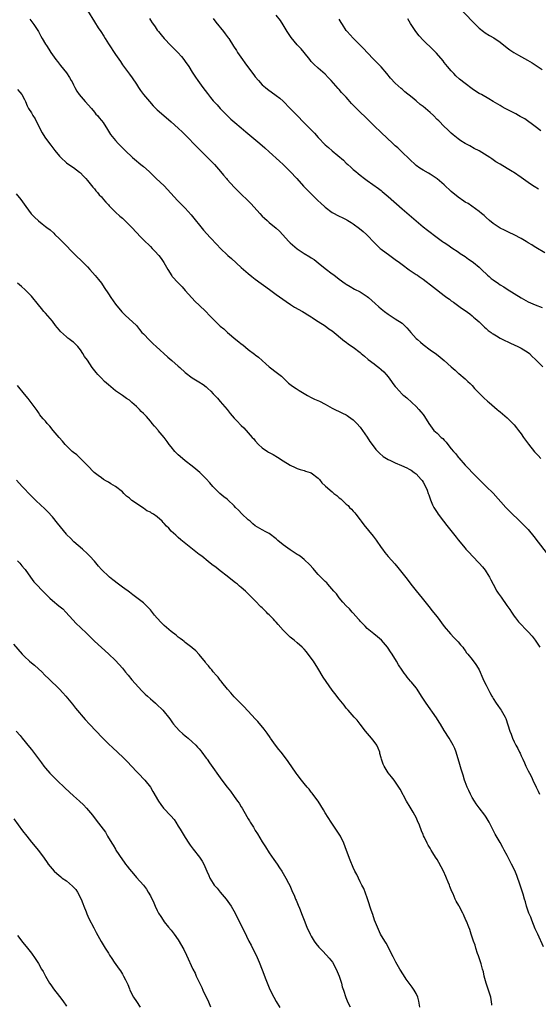
# Model space of a CAD drawing. Units: inches. Extents: x 2631000 to 2634000, y 1437000 to 1440000.
# Drawn here: x 2632976 to 2633124, y 1437751 to 1438032 of the extents above; entities that cross this region are included whole.
import ezdxf

# ---------------------------------------------------------------- set-up
doc = ezdxf.new("R2010")
doc.units = ezdxf.units.IN
doc.header["$MEASUREMENT"] = 0
doc.layers.add('LD26311437_10ft', color=91, linetype='Continuous')

msp = doc.modelspace()

# ---------------------------------------------------------------- linework, layer by layer
at = {"layer": 'LD26311437_10ft'}
for points, elevation in [([(2632995, 1438035), (2632997, 1438031.8), (2632998.1, 1438030.09), (2632998.83, 1438029), (2632999.67, 1438027.67), (2633000.13, 1438027), (2633001, 1438025.56), (2633003, 1438022.51), (2633004.43, 1438020.43), (2633005, 1438019.52), (2633007, 1438016.82), (2633007.82, 1438015.82), (2633009, 1438014.03), (2633009.64, 1438013), (2633010.21, 1438012.21), (2633011.03, 1438011), (2633012.74, 1438009), (2633013.83, 1438007.83), (2633015, 1438006.68), (2633016.88, 1438005), (2633019, 1438003.19), (2633021, 1438001.39), (2633022.24, 1438000.24), (2633023.25, 1437999.25), (2633026.15, 1437996.15), (2633027.31, 1437995), (2633029, 1437993.42), (2633031, 1437991.39), (2633031.36, 1437991), (2633033.09, 1437989), (2633033.93, 1437987.93), (2633034.75, 1437987), (2633035, 1437986.69), (2633037, 1437984.49), (2633039, 1437982.52), (2633040.8, 1437980.8), (2633041.79, 1437979.79), (2633044.31, 1437977), (2633045, 1437976.28), (2633045.65, 1437975.65), (2633046.36, 1437975), (2633046.7, 1437974.7), (2633047, 1437974.47), (2633049, 1437972.78), (2633049.92, 1437971.92), (2633052.61, 1437969), (2633053, 1437968.62), (2633055, 1437966.93), (2633057, 1437965.6), (2633058.62, 1437964.62), (2633059, 1437964.36), (2633059.84, 1437963.84), (2633061, 1437962.94), (2633063, 1437961.31), (2633065, 1437959.74), (2633065.44, 1437959.45), (2633067, 1437958.2), (2633068.66, 1437957), (2633069, 1437956.77), (2633070.1, 1437956.1), (2633071.39, 1437955.39), (2633073, 1437954.58), (2633075, 1437953.29), (2633075.37, 1437953), (2633077.26, 1437951.26), (2633078.32, 1437950.32), (2633079, 1437949.73), (2633079.92, 1437949), (2633081, 1437948.19), (2633083, 1437946.93), (2633085, 1437945.63), (2633085.69, 1437945), (2633086.34, 1437944.34), (2633087, 1437943.59), (2633087.49, 1437943), (2633089, 1437941.31), (2633089.34, 1437941), (2633090.22, 1437940.22), (2633091, 1437939.59), (2633093, 1437938.07), (2633094.76, 1437936.76), (2633095.9, 1437935.9), (2633097, 1437934.98), (2633099, 1437933.2), (2633100.18, 1437932.18), (2633101, 1437931.4), (2633101.23, 1437931.23), (2633103, 1437929.7), (2633103.75, 1437929), (2633104.41, 1437928.41), (2633105, 1437927.81), (2633105.71, 1437927), (2633108.31, 1437924.31), (2633109.38, 1437923.38), (2633109.85, 1437923), (2633112.17, 1437921), (2633112.61, 1437920.61), (2633113, 1437920.33), (2633113.69, 1437919.69), (2633115, 1437918.6), (2633116.63, 1437917), (2633117, 1437916.58), (2633117.72, 1437915.72), (2633118.28, 1437915), (2633119, 1437914.01), (2633119.7, 1437913), (2633120.22, 1437912.22), (2633121.07, 1437911.07), (2633122.84, 1437908.84), (2633123.83, 1437907.83), (2633124.68, 1437907)], 11370), ([(2633125.74, 1437965.74), (2633123.25, 1437967.25), (2633123, 1437967.38), (2633122.04, 1437968.04), (2633121, 1437968.65), (2633120.47, 1437969), (2633119, 1437969.9), (2633117, 1437970.89), (2633115.56, 1437971.56), (2633114.21, 1437972.21), (2633113, 1437972.86), (2633111, 1437974.18), (2633110, 1437975), (2633109, 1437975.86), (2633108.41, 1437976.41), (2633107.68, 1437977), (2633107, 1437977.6), (2633103.85, 1437979.85), (2633103, 1437980.27), (2633102.58, 1437980.58), (2633101, 1437981.65), (2633099, 1437983.32), (2633097, 1437985.16), (2633095, 1437986.9), (2633093, 1437988.24), (2633092.5, 1437988.5), (2633091, 1437989.36), (2633090.01, 1437990.01), (2633089, 1437990.76), (2633087, 1437992.64), (2633085, 1437994.58), (2633083.75, 1437995.75), (2633083, 1437996.4), (2633082.35, 1437997), (2633079, 1438000.14), (2633077, 1438002.05), (2633074.51, 1438004.51), (2633073, 1438005.99), (2633071.93, 1438007), (2633071.47, 1438007.47), (2633071, 1438008.01), (2633070.5, 1438008.5), (2633069.56, 1438009.56), (2633069, 1438010.25), (2633067.64, 1438011.64), (2633067, 1438012.43), (2633066.71, 1438012.71), (2633064.73, 1438015), (2633063.87, 1438015.87), (2633063, 1438016.83), (2633061, 1438018.54), (2633059.73, 1438019.73), (2633059, 1438020.51), (2633058.58, 1438021), (2633056.95, 1438023), (2633056.1, 1438024.1), (2633055, 1438025.25), (2633053.28, 1438027.28), (2633052.47, 1438028.47), (2633052.12, 1438029), (2633050.98, 1438030.98), (2633050.18, 1438032.18), (2633049, 1438033.69)], 11340), ([(2633101.6, 1438035.6), (2633105, 1438031.98), (2633105.98, 1438031), (2633107, 1438030.02), (2633108.27, 1438029), (2633108.69, 1438028.69), (2633109.92, 1438027.92), (2633111.19, 1438027.19), (2633113, 1438025.95), (2633115, 1438024.38), (2633115.79, 1438023.79), (2633116.94, 1438023), (2633118.24, 1438022.24), (2633120.83, 1438020.83), (2633122.11, 1438020.11), (2633123, 1438019.53), (2633123.34, 1438019.34), (2633125, 1438018.21)], 11310), ([(2632978.54, 1438032.54), (2632979.42, 1438031.42), (2632979.72, 1438031), (2632981.01, 1438029.01), (2632981.74, 1438027.74), (2632982.1, 1438027), (2632983, 1438025.44), (2632983.27, 1438025), (2632984, 1438024), (2632984.59, 1438023), (2632985.99, 1438021), (2632986.46, 1438020.46), (2632987, 1438019.7), (2632987.33, 1438019.33), (2632989, 1438017.25), (2632989.93, 1438015.93), (2632990.39, 1438015), (2632990.62, 1438014.62), (2632991, 1438013.81), (2632991.42, 1438013), (2632992.01, 1438012.01), (2632992.68, 1438011), (2632994.38, 1438009), (2632996.16, 1438007), (2632997, 1438005.98), (2632997.45, 1438005.45), (2632997.89, 1438005), (2632998.38, 1438004.38), (2632999, 1438003.64), (2632999.48, 1438003), (2633000.76, 1438001), (2633001.64, 1437999.64), (2633002.13, 1437999), (2633003, 1437997.92), (2633003.84, 1437997), (2633005.85, 1437995), (2633007.94, 1437993), (2633008.5, 1437992.5), (2633010.32, 1437991), (2633011, 1437990.47), (2633012.67, 1437989), (2633014.67, 1437987), (2633016.91, 1437984.91), (2633017.91, 1437983.91), (2633020.73, 1437980.73), (2633021.73, 1437979.73), (2633023, 1437978.49), (2633024.67, 1437976.67), (2633028.21, 1437972.21), (2633030.12, 1437970.12), (2633032.07, 1437968.07), (2633033, 1437967.07), (2633035.19, 1437965), (2633036.18, 1437964.18), (2633039, 1437961.58), (2633041, 1437959.85), (2633042.02, 1437959), (2633043, 1437958.23), (2633044.66, 1437957), (2633046.04, 1437956.04), (2633047.46, 1437955), (2633049, 1437953.84), (2633051.82, 1437951.82), (2633053.11, 1437951), (2633054.25, 1437950.25), (2633056.48, 1437949), (2633057, 1437948.68), (2633058, 1437948), (2633059, 1437947.42), (2633059.25, 1437947.25), (2633059.68, 1437947), (2633061, 1437946.12), (2633063, 1437944.85), (2633064.07, 1437944.07), (2633065, 1437943.43), (2633068.54, 1437940.54), (2633069, 1437940.23), (2633069.69, 1437939.69), (2633071, 1437938.78), (2633073, 1437937.24), (2633073.3, 1437937), (2633074.21, 1437936.21), (2633075.31, 1437935.31), (2633077, 1437934.04), (2633077.57, 1437933.57), (2633078.33, 1437933), (2633079, 1437932.45), (2633079.74, 1437931.74), (2633080.4, 1437931), (2633081, 1437930.27), (2633081.93, 1437929), (2633082.37, 1437928.37), (2633083, 1437927.54), (2633083.24, 1437927.24), (2633085, 1437925.39), (2633085.21, 1437925.21), (2633085.48, 1437925), (2633086.29, 1437924.29), (2633087.8, 1437923), (2633089, 1437921.86), (2633089.8, 1437921), (2633090.34, 1437920.34), (2633091, 1437919.56), (2633091.41, 1437919), (2633092.64, 1437917), (2633093.59, 1437915.59), (2633094.08, 1437915), (2633095, 1437914.16), (2633096.15, 1437913), (2633096.65, 1437912.65), (2633097, 1437912.18), (2633097.6, 1437911.6), (2633098, 1437911), (2633099, 1437909.76), (2633099.63, 1437909), (2633100.32, 1437908.32), (2633101, 1437907.34), (2633101.17, 1437907.17), (2633103, 1437905.07), (2633104.05, 1437904.05), (2633105, 1437902.96), (2633107, 1437900.93), (2633109, 1437898.94), (2633111, 1437897.01), (2633114.6, 1437893), (2633115.79, 1437891.79), (2633118.81, 1437888.81), (2633120.67, 1437887), (2633121, 1437886.64), (2633122.63, 1437884.63), (2633123.85, 1437883), (2633126.12, 1437880.12)], 11380), ([(2633012.75, 1438032.75), (2633013, 1438032.32), (2633013.56, 1438031.56), (2633013.89, 1438031), (2633014.38, 1438030.38), (2633015, 1438029.44), (2633015.32, 1438029), (2633016.1, 1438028.1), (2633016.97, 1438027), (2633018.88, 1438025), (2633019.95, 1438023.95), (2633020.84, 1438023), (2633021.87, 1438021.87), (2633022.62, 1438021), (2633023, 1438020.48), (2633024, 1438019), (2633025, 1438017.46), (2633025.94, 1438015.94), (2633026.6, 1438015), (2633028.04, 1438013), (2633029.3, 1438011.3), (2633030.18, 1438010.18), (2633031, 1438009.18), (2633031.16, 1438009), (2633032.07, 1438008.07), (2633033, 1438007.07), (2633035, 1438005.02), (2633036.02, 1438004.02), (2633037.17, 1438003), (2633039, 1438001.48), (2633040.32, 1438000.32), (2633044.31, 1437997), (2633045.76, 1437995.76), (2633047, 1437994.67), (2633049.97, 1437991.97), (2633050.99, 1437990.99), (2633053, 1437988.98), (2633054.86, 1437987), (2633056.83, 1437984.83), (2633058.59, 1437983), (2633060.81, 1437980.81), (2633061.84, 1437979.84), (2633062.77, 1437979), (2633063, 1437978.8), (2633065, 1437977.32), (2633067, 1437976.23), (2633067.85, 1437975.85), (2633069.16, 1437975.16), (2633069.42, 1437975), (2633070.41, 1437974.41), (2633071, 1437974.03), (2633072.75, 1437972.75), (2633073.85, 1437971.85), (2633074.77, 1437971), (2633075, 1437970.78), (2633077, 1437968.7), (2633077.85, 1437967.85), (2633078.74, 1437967), (2633079, 1437966.79), (2633081.42, 1437965), (2633083, 1437963.89), (2633084.21, 1437963), (2633085, 1437962.39), (2633087, 1437960.89), (2633089, 1437959.58), (2633089.36, 1437959.36), (2633089.87, 1437959), (2633091, 1437958.27), (2633093.97, 1437955.97), (2633097, 1437953.53), (2633097.78, 1437953), (2633098.48, 1437952.48), (2633099, 1437952.05), (2633099.64, 1437951.64), (2633101.97, 1437949.97), (2633103, 1437949.26), (2633104.29, 1437948.29), (2633105, 1437947.77), (2633105.4, 1437947.4), (2633105.87, 1437947), (2633107, 1437946.01), (2633108.53, 1437944.53), (2633109, 1437944.14), (2633109.59, 1437943.59), (2633110.42, 1437943), (2633110.74, 1437942.74), (2633111, 1437942.57), (2633111.98, 1437942.02), (2633113, 1437941.4), (2633114.58, 1437940.58), (2633115, 1437940.4), (2633115.94, 1437939.94), (2633118.07, 1437939), (2633119, 1437938.51), (2633121, 1437937.29), (2633121.4, 1437937), (2633122.16, 1437936.16), (2633123, 1437935.37), (2633123.17, 1437935.17), (2633123.39, 1437935), (2633125.16, 1437933.16)], 11360), ([(2633031, 1438032.79), (2633031.71, 1438031.71), (2633033.91, 1438029), (2633034.39, 1438028.39), (2633035.24, 1438027.24), (2633035.41, 1438027), (2633036.81, 1438024.81), (2633037.59, 1438023.59), (2633037.96, 1438023), (2633038.39, 1438022.39), (2633039.32, 1438021), (2633040.04, 1438020.04), (2633040.79, 1438019), (2633042.62, 1438016.62), (2633043, 1438016.11), (2633043.91, 1438015), (2633045, 1438013.82), (2633045.42, 1438013.42), (2633045.93, 1438013), (2633046.53, 1438012.53), (2633049, 1438010.76), (2633049.99, 1438009.99), (2633051, 1438009.09), (2633053, 1438007.06), (2633054.95, 1438005), (2633056.89, 1438003), (2633059.94, 1437999.94), (2633061, 1437998.76), (2633063, 1437996.66), (2633063.92, 1437995.92), (2633065, 1437994.94), (2633068.21, 1437992.21), (2633069, 1437991.41), (2633069.45, 1437991), (2633070.3, 1437990.3), (2633071, 1437989.63), (2633071.71, 1437989), (2633072.44, 1437988.44), (2633073, 1437987.96), (2633074.19, 1437987), (2633075, 1437986.41), (2633078.18, 1437984.18), (2633079, 1437983.57), (2633079.31, 1437983.31), (2633081, 1437981.91), (2633085, 1437978.35), (2633091, 1437973.24), (2633092.25, 1437972.25), (2633095, 1437970.15), (2633096.57, 1437969), (2633096.83, 1437968.83), (2633097, 1437968.69), (2633098.04, 1437968.04), (2633099.21, 1437967.21), (2633101, 1437966.05), (2633101.61, 1437965.61), (2633103, 1437964.69), (2633103.97, 1437963.97), (2633105, 1437963.27), (2633105.36, 1437963), (2633107, 1437961.62), (2633107.71, 1437961), (2633109.38, 1437959.38), (2633109.82, 1437959), (2633110.47, 1437958.47), (2633111, 1437958.07), (2633112.49, 1437957), (2633113, 1437956.66), (2633114.02, 1437956.02), (2633115, 1437955.36), (2633117, 1437954.11), (2633119, 1437952.88), (2633121, 1437951.75), (2633123, 1437950.89), (2633125, 1437950.1)], 11350), ([(2633124.01, 1437984.01), (2633122.72, 1437984.72), (2633122.25, 1437985), (2633121, 1437985.83), (2633119, 1437987.27), (2633116.8, 1437988.8), (2633116.48, 1437989), (2633115, 1437989.88), (2633113, 1437991.1), (2633111.81, 1437991.81), (2633110.6, 1437992.6), (2633110.02, 1437993), (2633107, 1437994.9), (2633105.61, 1437995.61), (2633104.31, 1437996.31), (2633103, 1437997.05), (2633101.8, 1437997.8), (2633101, 1437998.38), (2633099.54, 1437999.54), (2633099, 1438000), (2633098.48, 1438000.48), (2633097.96, 1438001), (2633097, 1438001.88), (2633095.47, 1438003.47), (2633095, 1438003.91), (2633093.91, 1438005), (2633093, 1438005.86), (2633091, 1438007.57), (2633090.17, 1438008.17), (2633089, 1438009.19), (2633087.87, 1438010.13), (2633085.8, 1438011.8), (2633085, 1438012.51), (2633084.73, 1438012.73), (2633083, 1438014.27), (2633081.68, 1438015.68), (2633080.6, 1438017), (2633079, 1438018.9), (2633077.97, 1438019.97), (2633076.93, 1438021), (2633075, 1438023), (2633074.04, 1438024.04), (2633073.12, 1438025), (2633071, 1438027.14), (2633070.12, 1438028.12), (2633069.29, 1438029), (2633069, 1438029.37), (2633067.89, 1438031), (2633067.58, 1438031.58), (2633067, 1438032.57)], 11330), ([(2633124.64, 1438000.64), (2633123, 1438001.89), (2633120.03, 1438004.03), (2633118.77, 1438004.76), (2633118.28, 1438005), (2633117.48, 1438005.48), (2633114.44, 1438007), (2633113.54, 1438007.55), (2633113, 1438007.85), (2633111.04, 1438009), (2633109.77, 1438009.77), (2633107.65, 1438011), (2633107, 1438011.36), (2633105.99, 1438011.99), (2633105, 1438012.67), (2633103, 1438014.17), (2633101.43, 1438015.43), (2633100.38, 1438016.38), (2633099.73, 1438017), (2633099, 1438017.77), (2633097.96, 1438019), (2633097, 1438020.2), (2633096.67, 1438020.67), (2633094.85, 1438022.85), (2633093.84, 1438023.84), (2633091, 1438026.56), (2633089.81, 1438027.81), (2633088.91, 1438029), (2633087.35, 1438031.35), (2633087, 1438032.04), (2633086.64, 1438032.64)], 11320), ([(2632975, 1438012.5), (2632975.67, 1438011.67), (2632976.29, 1438011), (2632977, 1438009.61), (2632977.29, 1438009), (2632977.77, 1438007.77), (2632978.2, 1438007), (2632979, 1438005.79), (2632979.45, 1438005), (2632980.03, 1438004.03), (2632980.6, 1438003), (2632982.04, 1438000.04), (2632982.82, 1437998.82), (2632984.14, 1437997), (2632984.53, 1437996.53), (2632985.7, 1437995), (2632987, 1437993.4), (2632987.38, 1437993), (2632989, 1437991.5), (2632989.66, 1437991), (2632991, 1437990.13), (2632992.79, 1437988.79), (2632993, 1437988.6), (2632993.8, 1437987.8), (2632994.55, 1437987), (2632995, 1437986.44), (2632996.22, 1437985), (2632996.54, 1437984.54), (2632997, 1437984.04), (2632997.45, 1437983.45), (2632997.88, 1437983), (2632998.39, 1437982.39), (2632999, 1437981.76), (2632999.6, 1437981), (2633000.24, 1437980.24), (2633001, 1437979.46), (2633001.21, 1437979.21), (2633003, 1437977.43), (2633004.29, 1437976.29), (2633005, 1437975.63), (2633005.35, 1437975.35), (2633006.38, 1437974.38), (2633007.72, 1437973), (2633010.27, 1437970.27), (2633011, 1437969.52), (2633013, 1437967.53), (2633013.56, 1437967), (2633014.28, 1437966.28), (2633015.45, 1437965), (2633016.11, 1437964.11), (2633016.89, 1437963), (2633017.99, 1437961), (2633019.16, 1437959.16), (2633019.28, 1437959), (2633021, 1437957.22), (2633021.19, 1437957), (2633022.07, 1437956.07), (2633023, 1437955.03), (2633024.86, 1437952.86), (2633025.86, 1437951.86), (2633027, 1437950.82), (2633028.86, 1437949), (2633029.88, 1437947.88), (2633030.77, 1437947), (2633031, 1437946.76), (2633033, 1437944.84), (2633033.99, 1437943.99), (2633035.05, 1437943), (2633037.44, 1437941), (2633038.33, 1437940.33), (2633039, 1437939.74), (2633039.43, 1437939.43), (2633041, 1437938.17), (2633042.8, 1437936.8), (2633043, 1437936.62), (2633043.89, 1437935.89), (2633046.01, 1437934.01), (2633047, 1437933.2), (2633049.39, 1437931.39), (2633050.46, 1437930.46), (2633051.98, 1437929), (2633052.53, 1437928.53), (2633053.68, 1437927.68), (2633054.66, 1437927), (2633055.59, 1437926.41), (2633057, 1437925.54), (2633057.93, 1437925), (2633059, 1437924.41), (2633059.95, 1437923.95), (2633061.32, 1437923.32), (2633063, 1437922.47), (2633065, 1437921.33), (2633067.9, 1437919.9), (2633069, 1437919.41), (2633069.24, 1437919.24), (2633069.65, 1437919), (2633071, 1437918.03), (2633072.03, 1437917), (2633073, 1437915.9), (2633075, 1437913.05), (2633075.79, 1437911.79), (2633076.37, 1437911), (2633077.5, 1437909.5), (2633078.01, 1437909), (2633078.48, 1437908.48), (2633079.56, 1437907.56), (2633080.49, 1437907), (2633081, 1437906.66), (2633081.63, 1437906.37), (2633083, 1437905.69), (2633084.77, 1437905), (2633086.28, 1437904.28), (2633087, 1437903.9), (2633087.58, 1437903.58), (2633088.45, 1437903), (2633089, 1437902.58), (2633090.44, 1437901), (2633090.68, 1437900.68), (2633091, 1437900.22), (2633091.67, 1437899), (2633092.13, 1437897.87), (2633092.45, 1437897), (2633092.57, 1437896.57), (2633093, 1437895.42), (2633093.1, 1437895.1), (2633093.7, 1437893.7), (2633094.04, 1437893), (2633095, 1437891.5), (2633095.3, 1437891), (2633096.8, 1437889), (2633097.79, 1437887.79), (2633100.44, 1437884.44), (2633101, 1437883.7), (2633103, 1437881.28), (2633103.24, 1437881), (2633104.11, 1437880.11), (2633105.14, 1437879), (2633107, 1437877.05), (2633107.96, 1437875.96), (2633108.7, 1437875), (2633109, 1437874.56), (2633109.96, 1437873), (2633110.3, 1437872.3), (2633110.99, 1437870.99), (2633112.1, 1437869), (2633112.45, 1437868.45), (2633113.32, 1437867.32), (2633114.96, 1437864.96), (2633115.75, 1437863.75), (2633116.21, 1437863), (2633117, 1437861.89), (2633117.39, 1437861.39), (2633118.29, 1437860.29), (2633121, 1437857.41), (2633122.12, 1437856.12), (2633123.05, 1437855), (2633124.35, 1437853)], 11390), ([(2632974.63, 1437982.63), (2632975.94, 1437981), (2632977.4, 1437979), (2632978.95, 1437976.95), (2632979.93, 1437975.93), (2632981, 1437974.91), (2632982.09, 1437974.09), (2632983, 1437973.32), (2632983.41, 1437973), (2632984.32, 1437972.32), (2632985.37, 1437971.37), (2632985.73, 1437971), (2632987, 1437969.81), (2632989, 1437967.75), (2632990.34, 1437966.34), (2632991.7, 1437965), (2632993.4, 1437963.4), (2632995, 1437961.77), (2632995.73, 1437961), (2632997.27, 1437959.27), (2632998.16, 1437958.16), (2632999, 1437957.07), (2632999.84, 1437955.84), (2633001, 1437954.02), (2633001.67, 1437953), (2633003, 1437951.07), (2633004.86, 1437948.86), (2633005.86, 1437947.86), (2633006.87, 1437947), (2633009, 1437945), (2633009.87, 1437943.87), (2633010.61, 1437943), (2633011, 1437942.57), (2633012.75, 1437940.75), (2633013, 1437940.54), (2633013.79, 1437939.79), (2633014.71, 1437939), (2633017.98, 1437935.98), (2633019.17, 1437935), (2633021, 1437933.35), (2633021.42, 1437933), (2633023, 1437931.55), (2633025, 1437930.06), (2633026.91, 1437928.91), (2633028.1, 1437928.1), (2633029, 1437927.43), (2633029.47, 1437927), (2633030.25, 1437926.25), (2633031, 1437925.49), (2633032.17, 1437924.17), (2633033, 1437923.29), (2633034.94, 1437921), (2633035.84, 1437919.84), (2633037, 1437918.45), (2633037.7, 1437917.7), (2633039, 1437916.37), (2633039.71, 1437915.71), (2633041, 1437914.32), (2633042.15, 1437913), (2633042.56, 1437912.56), (2633043, 1437912), (2633043.93, 1437911), (2633045, 1437910), (2633046.47, 1437909), (2633046.8, 1437908.81), (2633047, 1437908.67), (2633048.11, 1437908.11), (2633049.35, 1437907.35), (2633051, 1437906.29), (2633053, 1437905.03), (2633054.36, 1437904.36), (2633055, 1437904.08), (2633055.8, 1437903.8), (2633057, 1437903.5), (2633057.36, 1437903.36), (2633058.73, 1437903), (2633059, 1437902.89), (2633061, 1437901.35), (2633061.16, 1437901.16), (2633061.33, 1437901), (2633062.04, 1437900.04), (2633063, 1437899.18), (2633063.08, 1437899.08), (2633065, 1437897.41), (2633065.5, 1437897), (2633066.35, 1437896.35), (2633067, 1437895.76), (2633067.43, 1437895.43), (2633069, 1437893.94), (2633069.51, 1437893.51), (2633069.98, 1437893), (2633070.52, 1437892.52), (2633071, 1437891.94), (2633071.44, 1437891.44), (2633071.77, 1437891), (2633073, 1437889.44), (2633073.3, 1437889), (2633074.02, 1437888.02), (2633076.73, 1437884.73), (2633077, 1437884.38), (2633077.57, 1437883.57), (2633079, 1437881.5), (2633079.37, 1437881), (2633080.08, 1437880.08), (2633081, 1437878.99), (2633082.86, 1437876.86), (2633083.78, 1437875.78), (2633086.42, 1437872.42), (2633087.5, 1437871), (2633089, 1437869.11), (2633090.73, 1437867), (2633093, 1437864.19), (2633093.52, 1437863.52), (2633095, 1437861.68), (2633097, 1437858.94), (2633098.8, 1437856.8), (2633099.75, 1437855.75), (2633100.56, 1437855), (2633101, 1437854.51), (2633101.66, 1437853.66), (2633102.29, 1437853), (2633102.58, 1437852.59), (2633103, 1437852.08), (2633103.43, 1437851.43), (2633103.78, 1437851), (2633105, 1437849.46), (2633106.06, 1437848.06), (2633106.74, 1437847), (2633107, 1437846.54), (2633108.1, 1437844.1), (2633108.57, 1437843), (2633109, 1437842.12), (2633109.59, 1437841), (2633110.05, 1437840.05), (2633110.66, 1437839), (2633110.77, 1437838.77), (2633111, 1437838.35), (2633111.89, 1437837), (2633112.32, 1437836.32), (2633113, 1437835.43), (2633113.31, 1437835), (2633114.43, 1437833), (2633114.6, 1437832.6), (2633115.75, 1437829), (2633116.13, 1437828.13), (2633116.55, 1437827), (2633117, 1437825.96), (2633117.5, 1437825), (2633118.04, 1437824.04), (2633118.53, 1437823), (2633118.7, 1437822.7), (2633119, 1437821.93), (2633119.46, 1437821), (2633119.99, 1437819.99), (2633120.38, 1437819), (2633121, 1437817.68), (2633121.35, 1437817), (2633121.94, 1437815.94), (2633122.35, 1437815), (2633123.3, 1437813), (2633123.87, 1437811.87), (2633124.24, 1437811)], 11400), ([(2633125.39, 1437767.39), (2633123.73, 1437771), (2633123, 1437772.51), (2633122.04, 1437775), (2633121.79, 1437775.79), (2633121.24, 1437777), (2633120.57, 1437779), (2633120.23, 1437780.23), (2633119.98, 1437781), (2633119.57, 1437782.43), (2633118.76, 1437785), (2633117.78, 1437787.78), (2633117.18, 1437789.18), (2633116.29, 1437791), (2633115, 1437793.47), (2633114.18, 1437795), (2633113.76, 1437795.76), (2633113, 1437797.19), (2633111.58, 1437799.58), (2633111, 1437800.74), (2633109.83, 1437803), (2633109, 1437804.44), (2633108.63, 1437805), (2633107, 1437807.06), (2633106.19, 1437808.19), (2633105.66, 1437809), (2633105, 1437810.09), (2633104.54, 1437811), (2633104.06, 1437812.06), (2633103.62, 1437813), (2633103, 1437814.53), (2633102.83, 1437815), (2633102.44, 1437816.44), (2633102.22, 1437817), (2633101.85, 1437818.15), (2633101.52, 1437819.52), (2633100.42, 1437823), (2633100.02, 1437824.02), (2633099.6, 1437825), (2633098.47, 1437827), (2633097, 1437829.24), (2633095.91, 1437831), (2633095.57, 1437831.57), (2633094.78, 1437832.78), (2633091.81, 1437837), (2633090.51, 1437839), (2633089.24, 1437841), (2633089, 1437841.35), (2633087.65, 1437843), (2633087.34, 1437843.34), (2633086.44, 1437844.44), (2633086.01, 1437845), (2633085.56, 1437845.56), (2633085, 1437846.41), (2633083.99, 1437847.99), (2633083.41, 1437849), (2633082.18, 1437851), (2633081.69, 1437851.69), (2633081, 1437852.78), (2633080.84, 1437853), (2633079.04, 1437855), (2633077.93, 1437855.93), (2633076.86, 1437856.86), (2633075, 1437858.39), (2633074.37, 1437859), (2633073, 1437860.44), (2633072.75, 1437860.75), (2633072.52, 1437861), (2633071, 1437862.71), (2633070.87, 1437862.87), (2633070.73, 1437863), (2633069.96, 1437863.96), (2633069, 1437864.88), (2633068.07, 1437865.93), (2633067, 1437867.16), (2633066.23, 1437868.23), (2633065.5, 1437869), (2633063.75, 1437871), (2633063.41, 1437871.41), (2633063, 1437871.76), (2633062.41, 1437872.41), (2633061.76, 1437873), (2633061, 1437873.8), (2633059.9, 1437875), (2633059.51, 1437875.51), (2633058.58, 1437876.58), (2633057, 1437878.1), (2633055.81, 1437879), (2633055.33, 1437879.33), (2633055, 1437879.53), (2633053, 1437880.82), (2633051, 1437882.26), (2633049.49, 1437883.49), (2633049, 1437883.97), (2633047, 1437885.49), (2633046.04, 1437886.04), (2633045, 1437886.55), (2633043, 1437887.73), (2633042.33, 1437888.33), (2633041.53, 1437889), (2633041, 1437889.42), (2633039.16, 1437891.16), (2633038.16, 1437892.16), (2633037.36, 1437893), (2633037, 1437893.41), (2633035.17, 1437895.17), (2633035, 1437895.31), (2633034.05, 1437896.05), (2633032.91, 1437897), (2633030.91, 1437899), (2633030.02, 1437900.02), (2633029, 1437901.17), (2633027.15, 1437903), (2633025.96, 1437903.96), (2633025, 1437904.81), (2633023, 1437906.34), (2633021.51, 1437907.51), (2633021, 1437908.03), (2633020.5, 1437908.5), (2633020.03, 1437909), (2633019, 1437910.26), (2633018.42, 1437911), (2633017.84, 1437911.84), (2633016.97, 1437912.97), (2633015.27, 1437915), (2633015.13, 1437915.13), (2633014.2, 1437916.2), (2633013.57, 1437917), (2633013.29, 1437917.29), (2633013, 1437917.62), (2633011.86, 1437919), (2633011.42, 1437919.42), (2633011, 1437919.86), (2633010.42, 1437920.42), (2633009.9, 1437921), (2633009, 1437921.85), (2633007.7, 1437923), (2633007.31, 1437923.31), (2633007, 1437923.6), (2633006.16, 1437924.16), (2633005, 1437924.99), (2633003, 1437926.34), (2633001, 1437928.03), (2632999.93, 1437929), (2632999, 1437929.92), (2632997.98, 1437931), (2632997.53, 1437931.53), (2632996.39, 1437933), (2632995, 1437935.04), (2632994.16, 1437936.16), (2632993.71, 1437937), (2632993, 1437938.06), (2632992.25, 1437939), (2632991.62, 1437939.62), (2632991, 1437940.26), (2632990.55, 1437940.55), (2632990, 1437941), (2632989.39, 1437941.39), (2632989, 1437941.72), (2632987.29, 1437943.29), (2632987, 1437943.66), (2632986.39, 1437944.39), (2632985.93, 1437945), (2632985, 1437946.18), (2632983, 1437948.51), (2632982.56, 1437949), (2632981.85, 1437949.85), (2632981, 1437950.93), (2632979, 1437953.39), (2632977.37, 1437955), (2632977.17, 1437955.17), (2632976.17, 1437956.17), (2632975, 1437957.12)], 11410), ([(2633110.65, 1437750.65), (2633110.65, 1437751), (2633110.35, 1437753), (2633109.68, 1437755), (2633108.96, 1437756.96), (2633108.48, 1437759), (2633108.22, 1437760.22), (2633108, 1437761), (2633107.54, 1437762.46), (2633107.32, 1437763.32), (2633107, 1437764.19), (2633106.8, 1437764.8), (2633106.55, 1437765.45), (2633106.04, 1437767), (2633105.82, 1437767.82), (2633105.35, 1437769), (2633104.68, 1437771), (2633104.32, 1437772.32), (2633104.01, 1437773), (2633103.35, 1437774.65), (2633103.22, 1437775), (2633102.55, 1437776.55), (2633102.35, 1437777), (2633101.29, 1437779), (2633101.18, 1437779.18), (2633100.45, 1437780.45), (2633100.19, 1437781), (2633099.54, 1437782.46), (2633099.18, 1437783.18), (2633098.63, 1437784.63), (2633098.51, 1437785), (2633098.19, 1437785.81), (2633097.7, 1437787), (2633097.47, 1437787.47), (2633096.77, 1437789), (2633095.47, 1437791.47), (2633095, 1437792.28), (2633094.51, 1437793), (2633093.78, 1437794.22), (2633093.29, 1437795), (2633093, 1437795.57), (2633092.46, 1437796.46), (2633092.18, 1437797), (2633091.42, 1437798.58), (2633091.13, 1437799.13), (2633091, 1437799.48), (2633090.5, 1437800.5), (2633089.91, 1437802.09), (2633089.37, 1437803.37), (2633089, 1437804.29), (2633088.64, 1437805), (2633088.13, 1437805.87), (2633087.27, 1437807.27), (2633087, 1437807.77), (2633086.51, 1437808.51), (2633086.23, 1437809), (2633084.38, 1437812.38), (2633084.01, 1437813), (2633082.69, 1437815), (2633081.96, 1437815.96), (2633081, 1437817.1), (2633079.88, 1437819), (2633079.6, 1437819.6), (2633079.11, 1437821), (2633079, 1437821.34), (2633078.65, 1437822.65), (2633078.57, 1437823), (2633078.13, 1437824.13), (2633077.76, 1437825), (2633077, 1437826.08), (2633076.27, 1437827), (2633075.69, 1437827.69), (2633074.51, 1437829), (2633073, 1437831.04), (2633072.12, 1437832.12), (2633071.3, 1437833), (2633069.53, 1437835), (2633069, 1437835.62), (2633068.43, 1437836.43), (2633067, 1437838.17), (2633065.79, 1437839.79), (2633065, 1437840.74), (2633063.23, 1437843.23), (2633062.43, 1437844.43), (2633060.85, 1437847), (2633059.6, 1437849), (2633059, 1437849.88), (2633057.65, 1437851.65), (2633057, 1437852.41), (2633056.4, 1437853), (2633055, 1437854.25), (2633054.12, 1437855), (2633053, 1437855.9), (2633052.41, 1437856.41), (2633051, 1437857.85), (2633049.55, 1437859.55), (2633049, 1437860.16), (2633048.59, 1437860.59), (2633048.24, 1437861), (2633047, 1437862.27), (2633046.6, 1437862.6), (2633046.23, 1437863), (2633045.6, 1437863.6), (2633045, 1437864.24), (2633044.59, 1437864.59), (2633043, 1437866.29), (2633041.62, 1437867.62), (2633041, 1437868.27), (2633040.61, 1437868.61), (2633040.2, 1437869), (2633039, 1437870.07), (2633038.48, 1437870.48), (2633037.89, 1437871), (2633037.39, 1437871.39), (2633037, 1437871.71), (2633035, 1437873.31), (2633033, 1437874.86), (2633031.78, 1437875.78), (2633030.62, 1437876.62), (2633029.5, 1437877.5), (2633027.71, 1437879), (2633027, 1437879.52), (2633021.71, 1437883.71), (2633021, 1437884.36), (2633020.64, 1437884.64), (2633020.29, 1437885), (2633019, 1437886.21), (2633018.26, 1437887), (2633017.63, 1437887.63), (2633017, 1437888.36), (2633016.67, 1437888.67), (2633016.37, 1437889), (2633015, 1437890.25), (2633013.93, 1437891), (2633013.34, 1437891.34), (2633013, 1437891.61), (2633012.01, 1437892.01), (2633011, 1437892.79), (2633010.85, 1437892.85), (2633009, 1437894.08), (2633007.75, 1437895), (2633007.3, 1437895.3), (2633007, 1437895.6), (2633006.2, 1437896.2), (2633005.45, 1437897), (2633005, 1437897.4), (2633003.05, 1437899), (2633001.72, 1437899.72), (2633001, 1437900.17), (2633000.47, 1437900.47), (2632999.64, 1437901), (2632999, 1437901.39), (2632998.06, 1437902.06), (2632996.92, 1437903), (2632995, 1437904.93), (2632993, 1437906.99), (2632991.98, 1437907.98), (2632991, 1437908.7), (2632990.67, 1437909), (2632989.84, 1437909.84), (2632989, 1437910.63), (2632988.66, 1437911), (2632987.92, 1437911.92), (2632986.93, 1437913), (2632985.26, 1437915), (2632984.24, 1437916.24), (2632983.47, 1437917), (2632983, 1437917.59), (2632982.35, 1437918.35), (2632981.77, 1437919), (2632981.44, 1437919.44), (2632981, 1437920.07), (2632980.65, 1437920.65), (2632978.9, 1437923), (2632978.07, 1437924.07), (2632977, 1437925.34), (2632975, 1437927.83)], 11420), ([(2633090.08, 1437750.08), (2633089.78, 1437751.78), (2633089.48, 1437753), (2633089, 1437754), (2633088.47, 1437755), (2633087.83, 1437755.83), (2633086.14, 1437758.14), (2633085.35, 1437759.35), (2633084.35, 1437761), (2633083.21, 1437763), (2633082.46, 1437764.46), (2633080.38, 1437768.38), (2633079.99, 1437769), (2633078.84, 1437771), (2633077.9, 1437773), (2633077.12, 1437775), (2633076.6, 1437776.6), (2633076.13, 1437777.87), (2633075.77, 1437779), (2633075.6, 1437779.6), (2633075, 1437781.31), (2633074.01, 1437784.01), (2633073.47, 1437785), (2633073, 1437785.97), (2633072.47, 1437787), (2633072.01, 1437788.01), (2633071.5, 1437789), (2633071, 1437790.03), (2633070.12, 1437792.12), (2633069.09, 1437794.91), (2633068.28, 1437797), (2633067.33, 1437799), (2633067, 1437799.59), (2633064.67, 1437803), (2633063, 1437805.63), (2633062.52, 1437806.52), (2633061.76, 1437807.76), (2633060.95, 1437808.95), (2633059.44, 1437811), (2633059.25, 1437811.25), (2633059, 1437811.53), (2633058.38, 1437812.38), (2633057.84, 1437813), (2633057, 1437814.01), (2633056.21, 1437815), (2633055, 1437816.58), (2633054.69, 1437817), (2633052.37, 1437820.37), (2633051.91, 1437821), (2633050.36, 1437823), (2633049.77, 1437823.77), (2633048.8, 1437825), (2633047.38, 1437827), (2633047.23, 1437827.23), (2633046.41, 1437828.41), (2633045.58, 1437829.58), (2633043.76, 1437831.76), (2633043, 1437832.54), (2633041, 1437834.68), (2633040.68, 1437835), (2633039.89, 1437835.89), (2633038.76, 1437837), (2633037.91, 1437837.91), (2633037, 1437838.83), (2633036, 1437840), (2633035.09, 1437841), (2633033.48, 1437843), (2633033.29, 1437843.29), (2633033, 1437843.61), (2633032.4, 1437844.4), (2633031.84, 1437845), (2633031, 1437845.99), (2633030.55, 1437846.55), (2633030.14, 1437847), (2633029.64, 1437847.64), (2633029, 1437848.39), (2633028.74, 1437848.74), (2633027, 1437850.89), (2633026.01, 1437852.01), (2633025, 1437852.83), (2633024.91, 1437852.91), (2633023, 1437854.36), (2633022.66, 1437854.66), (2633022.21, 1437855), (2633021.54, 1437855.54), (2633021, 1437855.9), (2633020.41, 1437856.41), (2633019, 1437857.48), (2633017, 1437859.2), (2633016.1, 1437860.1), (2633015, 1437861.28), (2633014.2, 1437862.2), (2633013.31, 1437863.31), (2633013, 1437863.65), (2633012.35, 1437864.35), (2633011.69, 1437865), (2633011, 1437865.65), (2633009.15, 1437867.15), (2633008.03, 1437868.03), (2633007, 1437868.73), (2633006.62, 1437869), (2633005.7, 1437869.7), (2633005, 1437870.18), (2633003.9, 1437871), (2633002.27, 1437872.27), (2633001.37, 1437873), (2633001, 1437873.33), (2632999.22, 1437875), (2632999, 1437875.23), (2632998.17, 1437876.17), (2632997, 1437877.57), (2632995.73, 1437879), (2632995, 1437879.74), (2632993.62, 1437881), (2632991.14, 1437883.14), (2632990.14, 1437884.14), (2632989.17, 1437885.17), (2632989, 1437885.36), (2632986.49, 1437888.49), (2632985, 1437890.3), (2632983.7, 1437891.7), (2632983, 1437892.42), (2632982.7, 1437892.7), (2632981.66, 1437893.66), (2632980.24, 1437895), (2632979.59, 1437895.59), (2632978.6, 1437896.6), (2632978.24, 1437897), (2632977, 1437898.3), (2632976.38, 1437899), (2632974.74, 1437900.74)], 11430), ([(2632975, 1437877.69), (2632975.66, 1437877), (2632976.3, 1437876.3), (2632977, 1437875.46), (2632977.2, 1437875.2), (2632978.75, 1437873), (2632979.71, 1437871.71), (2632980.32, 1437871), (2632982.23, 1437869), (2632983, 1437868.23), (2632984.29, 1437867), (2632985, 1437866.36), (2632986.88, 1437864.88), (2632987.94, 1437863.94), (2632988.84, 1437863), (2632990.8, 1437860.8), (2632991.79, 1437859.79), (2632993, 1437858.67), (2632994.89, 1437856.89), (2632995.9, 1437855.9), (2632997, 1437854.75), (2632999, 1437852.9), (2633001, 1437851.09), (2633003, 1437849.17), (2633005, 1437847), (2633005.89, 1437845.89), (2633006.67, 1437845), (2633007.73, 1437843.73), (2633010.57, 1437840.57), (2633011.57, 1437839.57), (2633012.2, 1437839), (2633013, 1437838.24), (2633013.67, 1437837.67), (2633014.49, 1437837), (2633014.76, 1437836.76), (2633016.57, 1437835), (2633017, 1437834.51), (2633018.16, 1437833), (2633018.54, 1437832.54), (2633019.35, 1437831.35), (2633019.62, 1437831), (2633021.23, 1437829.23), (2633022.28, 1437828.28), (2633023, 1437827.68), (2633023.35, 1437827.35), (2633023.8, 1437827), (2633025, 1437825.97), (2633026.02, 1437825), (2633026.48, 1437824.48), (2633027, 1437823.93), (2633027.41, 1437823.4), (2633027.76, 1437823), (2633029, 1437821.31), (2633029.22, 1437821), (2633029.92, 1437819.92), (2633033.47, 1437815), (2633034.98, 1437813), (2633035.88, 1437811.88), (2633037, 1437810.35), (2633037.96, 1437809), (2633038.38, 1437808.38), (2633039, 1437807.35), (2633039.23, 1437807), (2633040.63, 1437804.63), (2633041, 1437803.95), (2633041.37, 1437803.37), (2633041.58, 1437803), (2633042.45, 1437801.55), (2633043, 1437800.65), (2633043.64, 1437799.64), (2633045, 1437797.37), (2633045.91, 1437795.91), (2633047, 1437794.24), (2633048.32, 1437792.32), (2633049.25, 1437791), (2633049.94, 1437789.94), (2633050.57, 1437789), (2633051.72, 1437787), (2633052.49, 1437785.51), (2633052.85, 1437784.85), (2633053.47, 1437783.47), (2633053.66, 1437783), (2633054.09, 1437782.09), (2633054.51, 1437781), (2633054.67, 1437780.67), (2633055.27, 1437779.27), (2633055.6, 1437778.4), (2633056.44, 1437776.44), (2633056.98, 1437775), (2633057.77, 1437773), (2633058.67, 1437771), (2633059, 1437770.39), (2633059.84, 1437769), (2633060.29, 1437768.29), (2633061.21, 1437767.21), (2633062.19, 1437766.19), (2633063.39, 1437765), (2633064.13, 1437764.13), (2633065.03, 1437763), (2633066.1, 1437761), (2633066.95, 1437759), (2633067.62, 1437757), (2633067.88, 1437755.88), (2633068.21, 1437755), (2633068.89, 1437752.89), (2633069.46, 1437751.46), (2633070.15, 1437750.15)], 11440), ([(2632973.92, 1437853.92), (2632976.35, 1437851), (2632977, 1437850.32), (2632978.46, 1437849), (2632979, 1437848.55), (2632979.87, 1437847.87), (2632981, 1437846.82), (2632981.94, 1437845.94), (2632982.86, 1437845), (2632983.95, 1437843.95), (2632987, 1437841.03), (2632987.98, 1437839.98), (2632988.83, 1437839), (2632990.71, 1437836.71), (2632991.62, 1437835.62), (2632994.39, 1437832.39), (2632995.64, 1437831), (2632997.47, 1437829), (2632999.19, 1437827.19), (2633001, 1437825.41), (2633002.24, 1437824.24), (2633003.6, 1437823), (2633005.34, 1437821.34), (2633006.33, 1437820.33), (2633009, 1437817.5), (2633009.5, 1437817), (2633011.43, 1437815), (2633013, 1437813), (2633013.72, 1437811.72), (2633015.32, 1437809), (2633016.01, 1437808.01), (2633016.8, 1437807), (2633018.84, 1437804.84), (2633019.77, 1437803.77), (2633020.27, 1437803), (2633021, 1437801.81), (2633021.53, 1437801), (2633023, 1437798.56), (2633024.04, 1437797), (2633024.43, 1437796.43), (2633025.28, 1437795.28), (2633027.08, 1437793), (2633027.82, 1437791.82), (2633028.26, 1437791), (2633029.12, 1437789), (2633029.74, 1437787.74), (2633030.03, 1437787), (2633031, 1437785.44), (2633031.29, 1437785), (2633032.1, 1437784.1), (2633032.99, 1437783), (2633034.69, 1437781), (2633036.08, 1437779), (2633037.22, 1437777), (2633039, 1437773.46), (2633039.79, 1437771.79), (2633041.2, 1437769), (2633041.79, 1437767.79), (2633042.22, 1437767), (2633043.21, 1437765), (2633044.09, 1437763), (2633045, 1437760.74), (2633046.02, 1437758.02), (2633046.59, 1437756.59), (2633047.19, 1437755.19), (2633048.29, 1437753), (2633049, 1437751.73), (2633050.02, 1437750.02)], 11450), ([(2632974.64, 1437829), (2632975.78, 1437827.78), (2632976.37, 1437827), (2632978.47, 1437824.48), (2632979, 1437823.76), (2632979.35, 1437823.35), (2632981, 1437821.08), (2632981.92, 1437819.92), (2632982.56, 1437819), (2632983, 1437818.41), (2632984.25, 1437817), (2632985, 1437816.2), (2632985.63, 1437815.63), (2632986.25, 1437815), (2632988.69, 1437812.69), (2632991, 1437810.56), (2632992.74, 1437809), (2632993.9, 1437807.9), (2632994.79, 1437807), (2632996.44, 1437805), (2632997.53, 1437803.53), (2632999.47, 1437801), (2633000.17, 1437800.17), (2633000.79, 1437799), (2633001.98, 1437797), (2633002.4, 1437796.4), (2633003, 1437795.31), (2633003.18, 1437795), (2633005, 1437792.2), (2633005.52, 1437791.52), (2633005.9, 1437791), (2633006.38, 1437790.38), (2633007, 1437789.54), (2633008.18, 1437788.18), (2633009, 1437787.18), (2633011, 1437785), (2633011.87, 1437783.87), (2633012.42, 1437783), (2633013, 1437781.93), (2633013.96, 1437779.96), (2633014.37, 1437779), (2633015, 1437777.73), (2633015.38, 1437777), (2633015.99, 1437775.99), (2633016.65, 1437775), (2633017, 1437774.53), (2633018.24, 1437773), (2633019, 1437772.12), (2633019.86, 1437771), (2633021, 1437769.38), (2633022.59, 1437766.59), (2633023.38, 1437765), (2633025.18, 1437761), (2633025.78, 1437759.78), (2633026.14, 1437759), (2633027, 1437757.24), (2633027.71, 1437755.71), (2633028.02, 1437755), (2633029.59, 1437751.59), (2633030.16, 1437750.16)], 11460), ([(2632973.97, 1437803.97), (2632976.49, 1437800.49), (2632977.65, 1437799), (2632979, 1437797.29), (2632981, 1437794.85), (2632982.67, 1437792.67), (2632983.5, 1437791.5), (2632983.84, 1437791), (2632985.47, 1437789), (2632986.29, 1437788.29), (2632987.39, 1437787.39), (2632987.82, 1437787), (2632989, 1437786.2), (2632990.73, 1437784.73), (2632991.7, 1437783.7), (2632992.18, 1437783), (2632993.26, 1437781), (2632993.7, 1437779.7), (2632994.02, 1437779), (2632994.67, 1437777.33), (2632994.83, 1437776.83), (2632995.45, 1437775.45), (2632996.8, 1437772.8), (2632997.48, 1437771.48), (2632998.92, 1437768.92), (2633000.08, 1437767), (2633001, 1437765.51), (2633001.32, 1437765), (2633002.01, 1437764.01), (2633002.66, 1437763), (2633004.06, 1437761), (2633004.46, 1437760.46), (2633005, 1437759.5), (2633005.32, 1437759), (2633005.93, 1437757.93), (2633006.55, 1437756.55), (2633007, 1437755.33), (2633007.14, 1437755), (2633008.18, 1437753), (2633009, 1437751.7), (2633010.08, 1437750.08)], 11470), ([(2632975, 1437770.56), (2632976.59, 1437768.59), (2632977.9, 1437767), (2632979, 1437765.55), (2632980.06, 1437764.06), (2632981, 1437762.58), (2632981.91, 1437761), (2632982.32, 1437760.32), (2632983.05, 1437759), (2632984.21, 1437757), (2632984.51, 1437756.51), (2632985.34, 1437755.34), (2632987, 1437753.14), (2632987.94, 1437751.94), (2632989, 1437750.36)], 11480)]:
    msp.add_lwpolyline(points, dxfattribs=dict(at, elevation=elevation))

doc.saveas('drawing.dxf')
